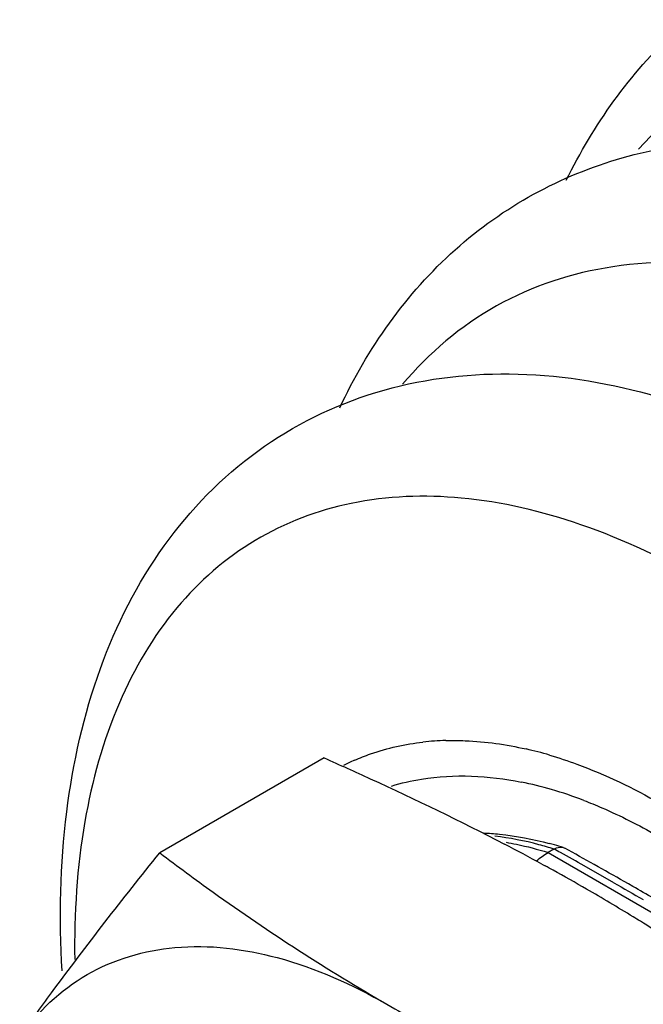
# Model space of a CAD drawing. Units: inches. Extents: x 0.5 to 33.6, y 0.5 to 21.6.
# Drawn here: x 26.7 to 27.1, y 16.3 to 16.8 of the extents above; entities that cross this region are included whole.
import ezdxf

# ---------------------------------------------------------------- set-up
doc = ezdxf.new("R2010")
doc.units = ezdxf.units.IN
doc.header["$LTSCALE"] = 1.87
doc.header["$MEASUREMENT"] = 0
doc.layers.get('0').update_dxf_attribs({"linetype": 'CONTINUOUS'})

msp = doc.modelspace()

# ---------------------------------------------------------------- linework, layer by layer
at = {"color": 7, "linetype": 'CONTINUOUS'}
for p, q in [((26.8735102084, 16.3967031119), (26.7817727289, 16.3437387696)), ((27.0017786252, 16.345858724), (26.9984459884, 16.3439346368)), ((27.0069429526, 16.3467347447), (27.0078334689, 16.3463537145)), ((26.9984459884, 16.3439346368), (27.0971075337, 16.2869736557)), ((26.9950668235, 16.3374567242), (26.9968247727, 16.3364945269)), ((27.0350799405, 16.3270455324), (27.0186361167, 16.3365391637)), ((27.0433375808, 16.3263859275), (27.0409508604, 16.3277463426)), ((27.0457056793, 16.3250335085), (27.0433375808, 16.3263859275))]:
    msp.add_line(p, q, dxfattribs=at)
for centre, radius, start, end in [((26.9453241707, 16.2572266479), 0.1492692718, 91.4966607765, 96.4010788351), ((26.937159328, 16.1869702334), 0.2202754004, 73.6003169387, 77.1411761807), ((26.9395762071, 16.2838673428), 0.121890257, 113.7955661723, 116.9408954445), ((26.9432137832, 16.1833659345), 0.2039092133, 73.6949550329, 78.6093190035), ((26.9352135635, 16.1561163073), 0.2323089493, 69.0187558301, 73.6880271648), ((26.376154215, 15.2043015573), 1.2911597304, 61.3572850258, 62.4118864779), ((26.9477258071, 16.1574080532), 0.1983702906, 74.1011025435, 74.9717027162), ((26.3698964995, 15.1777938733), 1.3280250436, 61.4107451824, 61.5881661705), ((26.9462106344, 16.1521222946), 0.2038689185, 72.6688909903, 74.098509169), ((25.3905637103, 13.4290659944), 3.3355852731, 60.6736479846, 60.997157781), ((26.5991445638, 15.5970297947), 0.8502042518, 60.4356401862, 61.4566169922), ((26.4006461045, 15.2493260512), 1.2399049556, 61.0268891847, 61.2606299727), ((25.406607913, 13.4576239995), 3.3028289592, 60.341377311, 60.6736619324), ((26.4207966088, 15.2855255262), 1.1984750661, 60.0053056723, 61.0313647888), ((26.4401895119, 15.3192674135), 1.1595572783, 58.5066216065, 60.0017187208), ((27.9778743671, 17.9692082839), 1.8935574545, 240.1391110907, 240.714145894), ((25.4252696397, 13.4903563691), 3.2651504473, 60.0067252593, 60.245664509), ((26.4435340124, 15.324772472), 1.1531159451, 58.270464716, 58.5054298281), ((26.4456451225, 15.328173184), 1.1491132489, 57.4172302255, 58.2708194695)]:
    msp.add_arc(centre, radius, start, end, dxfattribs=at)
for points, knots in [([(27.0086087249, 16.719159143), (27.0238238357, 16.7500228126), (27.063938061, 16.8068436177), (27.1234352902, 16.8437423833), (27.1548019462, 16.8553598548)], [0, 0, 0, 0, 0.5070830345, 1, 1, 1, 1]), ([(27.3720902343, 16.7581786623), (27.3421655999, 16.773748963), (27.2828688472, 16.7977324983), (27.1920777943, 16.8083965739), (27.109918148, 16.7888081618), (27.0664376576, 16.7558778575), (27.0488713542, 16.736495515)], [0, 0, 0, 0, 0.2903746841, 0.544988686, 0.7748298924, 1, 1, 1, 1]), ([(26.8822095329, 16.5920848345), (26.897599146, 16.6251216426), (26.9300352059, 16.6711319327), (26.9893442104, 16.7131371189), (27.0568559558, 16.7408041918), (27.1539317455, 16.7458075785), (27.2281480309, 16.7223402135), (27.2644815972, 16.7058438565)], [0, 0, 0, 0, 0.2451100237, 0.3650561288, 0.4851966541, 0.7316358853, 1, 1, 1, 1]), ([(27.1895784839, 16.6458920442), (27.1638261334, 16.6568750549), (27.1129055791, 16.672892038), (27.0361050663, 16.6753330907), (26.9676375031, 16.6530429528), (26.9319170981, 16.6227342046), (26.9173082722, 16.6052815403)], [0, 0, 0, 0, 0.2845143761, 0.5366274909, 0.7687034028, 1, 1, 1, 1]), ([(26.7273416598, 16.2778039991), (26.725641036, 16.3073561582), (26.7268209646, 16.3647308148), (26.7449737296, 16.4461481276), (26.7805493076, 16.5165858957), (26.833799536, 16.5713163041), (26.90173411, 16.6049036118), (26.9781859123, 16.6147492819), (27.0576067691, 16.6023077675), (27.1085568999, 16.581705826), (27.1337024673, 16.5688703642)], [0, 0, 0, 0, 0.1398864136, 0.2695309459, 0.3911119944, 0.5081036919, 0.6240557199, 0.7423500848, 0.8665831098, 1, 1, 1, 1]), ([(27.0862009599, 16.4948324883), (27.0641172137, 16.5075822566), (27.0202018976, 16.5284360095), (26.9526979874, 16.5444628183), (26.8893939193, 16.5423193109), (26.8332533337, 16.5210632021), (26.787908293, 16.4814689822), (26.7556647209, 16.4264139165), (26.7370584461, 16.3588904892), (26.7339659263, 16.3098830541), (26.7343753676, 16.2841282613)], [0, 0, 0, 0, 0.1444200393, 0.2734696346, 0.3894307569, 0.49787591, 0.6067066061, 0.7237070133, 0.8541183274, 1, 1, 1, 1]), ([(26.9414254532, 16.4064449963), (26.9450420221, 16.4065412842), (26.9600736733, 16.4064150608), (26.9750600672, 16.4042548057), (26.9861815162, 16.4017214314)], [0, 0, 0, 0, 0.2408016761, 1, 1, 1, 1]), ([(26.8903965977, 16.395395818), (26.8933732584, 16.396708478), (26.9056916479, 16.4015659549), (26.9187650224, 16.4044473598), (26.9286824912, 16.4055653482)], [0, 0, 0, 0, 0.2458333451, 1, 1, 1, 1]), ([(26.8735102084, 16.3967031119), (26.8821270892, 16.3929037837), (26.9160366583, 16.3776971918), (26.9495153371, 16.3615079844), (26.974106006, 16.3486560063)], [0, 0, 0, 0, 0.2533990581, 1, 1, 1, 1]), ([(26.9993510365, 16.3982838472), (27.0044660648, 16.3967809106), (27.0257349697, 16.3897195058), (27.0460468485, 16.3799172034), (27.0608275352, 16.3713837631)], [0, 0, 0, 0, 0.238019356, 1, 1, 1, 1]), ([(26.9110188282, 16.3810437275), (26.9165281645, 16.3827354873), (26.940283145, 16.388220013), (26.9652973819, 16.3869064265), (26.9834854245, 16.3832588112)], [0, 0, 0, 0, 0.2370389841, 1, 1, 1, 1]), ([(27.0183946453, 16.3730226363), (27.0217824621, 16.371727052), (27.0356676831, 16.3660657828), (27.0490697902, 16.3592426522), (27.0589122546, 16.3535602314)], [0, 0, 0, 0, 0.2419334368, 1, 1, 1, 1]), ([(26.962386378, 16.3548607923), (26.9654022669, 16.3547273339), (26.9778004805, 16.3538027286), (26.9900751333, 16.351433153), (26.999162443, 16.3489936598)], [0, 0, 0, 0, 0.2429084081, 1, 1, 1, 1]), ([(27.0017898171, 16.3458651856), (26.9990098628, 16.3467361959), (26.9881766794, 16.3498754529), (26.9770552793, 16.3520544759), (26.9687439507, 16.353005637)], [0, 0, 0, 0, 0.2582911913, 1, 1, 1, 1]), ([(26.9750232015, 16.3496800207), (26.9769589395, 16.3493405644), (26.9848558764, 16.3478138877), (26.9926469695, 16.3457515799), (26.9984459884, 16.3439346368)], [0, 0, 0, 0, 0.2443682572, 1, 1, 1, 1]), ([(27.0017786588, 16.3458586712), (27.0022074416, 16.346107856), (27.0037881598, 16.3468917043), (27.0057236427, 16.3471164863), (27.0069420814, 16.3467360198)], [0, 0, 0, 0, 0.2798092426, 1, 1, 1, 1]), ([(26.7036544569, 16.2408938772), (26.7094977024, 16.2492068799), (26.7346512879, 16.2841533172), (26.7611645695, 16.3181015519), (26.7817727289, 16.3437387696)], [0, 0, 0, 0, 0.2360079555, 1, 1, 1, 1]), ([(26.7817727289, 16.3437387696), (26.7916482827, 16.3362731894), (26.8325546962, 16.3061193125), (26.8752931355, 16.2784199779), (26.9085830924, 16.2592004471)], [0, 0, 0, 0, 0.2436044798, 1, 1, 1, 1]), ([(26.7036544555, 16.2408938752), (26.7134865361, 16.2548816686), (26.7392066023, 16.2794452962), (26.7921119505, 16.2948418817), (26.8512305022, 16.2873923644), (26.8893695275, 16.270293153), (26.9085830923, 16.2592004471)], [0, 0, 0, 0, 0.226475495, 0.4529276442, 0.7061262839, 1, 1, 1, 1]), ([(26.9085830924, 16.2592004471), (26.9201151261, 16.252542575), (26.9678557566, 16.2260550929), (27.017247919, 16.2026385409), (27.0550109113, 16.1859882003)], [0, 0, 0, 0, 0.2439414275, 1, 1, 1, 1])]:
    msp.add_open_spline(points, degree=3, knots=knots, dxfattribs=at)
msp.add_open_spline([(26.9920405837, 16.3392450258), (26.9940136635, 16.3410083643), (26.9961543033, 16.3426115396), (26.9984459884, 16.3439346368)], degree=3, dxfattribs=at)

doc.saveas('drawing.dxf')
